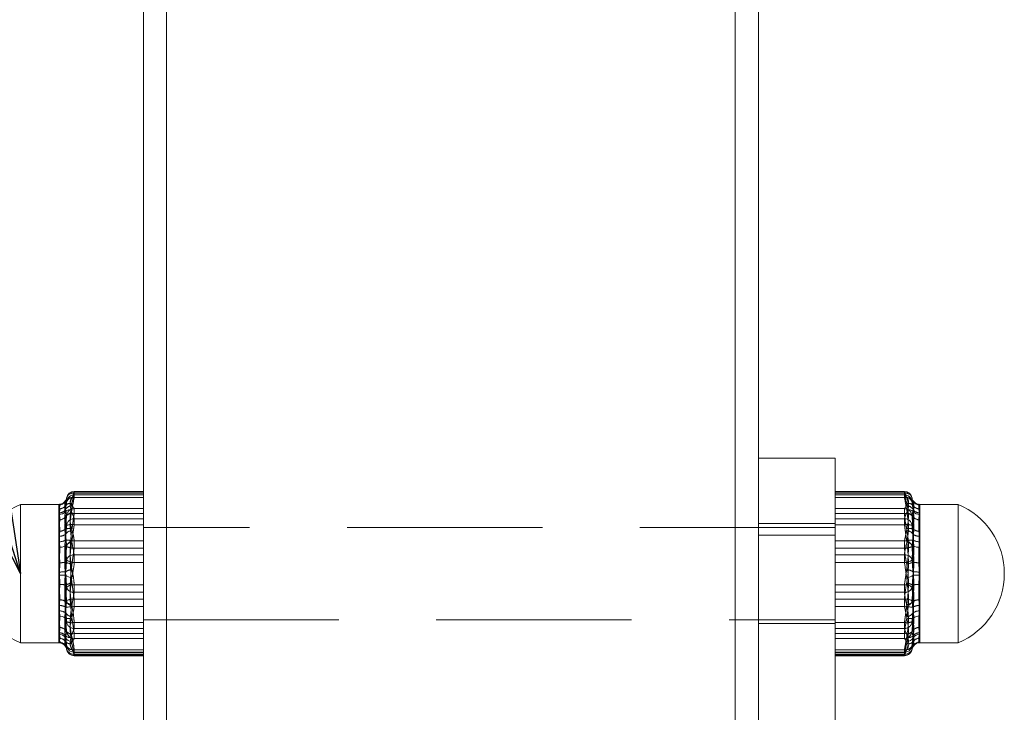
# Paper-space layout 'Arkusz2' of a CAD drawing. Units: millimetres. Extents: x 5 to 292, y 5 to 205.
# Drawn here: x 92 to 99, y 138 to 143 of the extents above; entities that cross this region are included whole.
import ezdxf

# ---------------------------------------------------------------- set-up
doc = ezdxf.new("R2010")
doc.units = ezdxf.units.MM
doc.linetypes.add('HIDDEN', pattern=[1.905, 1.27, -0.635])
doc.dimstyles.new('SLDDIMSTYLE5', dxfattribs={"dimtxt": 3.302, "dimasz": 3.302, "dimexe": 0, "dimexo": 0.0625, "dimgap": 0.8255, "dimtad": 0, "dimtih": 1, "dimtoh": 1, "dimdec": 0, "dimzin": 0, "dimdsep": 46, "dimtxsty": 'Standard', "dimblk1": 'CLOSED', "dimblk2": 'CLOSED', "dimsah": 1, "dimcen": 0.09, "dimadec": 0, "dimazin": 0, "dimtfac": 1, "dimtdec": 0, "dimtofl": 0, "dimtmove": 0, "dimatfit": 3, "dimldrblk": 'CLOSED', "dimfxl": 0, "dimtolj": 1, "dimtzin": 0, "dimarcsym": 0})

# ---------------------------------------------------------------- blocks, each defined once
blk = doc.blocks.new('_CLOSED')
at = {"color": 0, "linetype": 'ByBlock', "lineweight": -2}
for p, q in [((-1, 0.166667), (0, 0)), ((-1, 0.166667), (-1, -0.166667)), ((0, 0), (-1, -0.166667)), ((0, 0), (-1, 0))]:
    blk.add_line(p, q, dxfattribs=at)

psp = doc.layouts.new('Arkusz2')

# ---------------------------------------------------------------- linework, layer by layer
at = {"color": 7, "linetype": 'Continuous', "lineweight": 15}
for p, q in [((93.26929, 191.95997), (93.26929, 82.10997)), ((93.41929, 191.95997), (93.41929, 82.10997)), ((97.11929, 191.95997), (97.11929, 82.10997)), ((97.26929, 191.95997), (97.26929, 82.10997)), ((97.76929, 139.85997), (97.26929, 139.85997)), ((97.76929, 139.85997), (97.76929, 139.35997)), ((92.81887, 139.64441), (92.81887, 139.64115)), ((93.26929, 139.64115), (92.81887, 139.64115)), ((98.21972, 139.64115), (97.76929, 139.64115)), ((98.21972, 139.64115), (98.21972, 139.64441)), ((92.76929, 139.6009), (92.76908, 139.59898)), ((92.77042, 139.5849), (92.76908, 139.57689)), ((92.81887, 139.62253), (92.81887, 139.605)), ((93.26929, 139.605), (92.81887, 139.605)), ((98.21972, 139.605), (97.76929, 139.605)), ((98.21972, 139.605), (98.21972, 139.62253)), ((98.26817, 139.5849), (98.26951, 139.57689)), ((98.2693, 139.6009), (98.26951, 139.59898)), ((92.46929, 139.36386), (92.46929, 139.55997)), ((92.71929, 139.49441), (92.71929, 139.5559)), ((98.31929, 139.55997), (98.31484, 139.56017)), ((98.31929, 139.5559), (98.31929, 139.49441)), ((98.56929, 139.55997), (98.56929, 138.65997)), ((92.46929, 138.65997), (92.46929, 139.36386)), ((97.76929, 139.35997), (97.26929, 139.35997)), ((97.76929, 139.35997), (97.76929, 132.85997)), ((92.71929, 139.09963), (92.71929, 139.28068)), ((98.31929, 139.28068), (98.31929, 139.09963)), ((92.81887, 139.23177), (92.81887, 139.1826)), ((92.81887, 139.23177), (93.26929, 139.23177)), ((93.26929, 139.1826), (92.81887, 139.1826)), ((97.76929, 139.23177), (98.21972, 139.23177)), ((98.21972, 139.1826), (97.76929, 139.1826)), ((98.21972, 139.1826), (98.21972, 139.23177)), ((92.71929, 138.71519), (92.71929, 138.83474)), ((98.31929, 138.83474), (98.31929, 138.71519)), ((92.81887, 138.72004), (93.26929, 138.72004)), ((92.81887, 138.72004), (92.81887, 138.68757)), ((93.26929, 138.68757), (92.81887, 138.68757)), ((97.76929, 138.72004), (98.21972, 138.72004)), ((98.21972, 138.68757), (97.76929, 138.68757)), ((98.21972, 138.68757), (98.21972, 138.72004)), ((92.76908, 138.62095), (92.76929, 138.61904)), ((98.26951, 138.62095), (98.2693, 138.61904)), ((98.31431, 138.65972), (98.31929, 138.65997)), ((92.81887, 138.59824), (93.26929, 138.59824)), ((92.81887, 138.59824), (92.81887, 138.5974)), ((92.81887, 138.58677), (93.26929, 138.58677)), ((92.81887, 138.58677), (92.81887, 138.57552)), ((97.76929, 138.59824), (98.21972, 138.59824)), ((97.76929, 138.58677), (98.21972, 138.58677)), ((98.21972, 138.5974), (98.21972, 138.59824)), ((98.21972, 138.57552), (98.21972, 138.58677))]:
    psp.add_line(p, q, dxfattribs=at)
at = {"color": 7, "linetype": 'HIDDEN', "lineweight": 0}
for p, q in [((93.41929, 191.95997), (93.41929, 29.60997)), ((93.41929, 191.95997), (93.41929, 29.60997)), ((93.41929, 191.95997), (93.41929, 29.60997)), ((97.11929, 191.95997), (97.11929, 29.60997)), ((97.11929, 191.95997), (97.11929, 29.60997)), ((97.11929, 191.95997), (97.11929, 29.60997)), ((92.81887, 139.63317), (92.81887, 139.64441)), ((92.81887, 139.63317), (93.26929, 139.63317)), ((97.76929, 139.63317), (98.21972, 139.63317)), ((98.21972, 139.64441), (98.21972, 139.63317)), ((92.81887, 139.6217), (92.81887, 139.62253)), ((92.81887, 139.6217), (93.26929, 139.6217)), ((97.76929, 139.6217), (98.21972, 139.6217)), ((98.21972, 139.62253), (98.21972, 139.6217)), ((92.72397, 139.56019), (92.71929, 139.55997)), ((92.71929, 139.53009), (92.71929, 139.55996)), ((92.71929, 139.50475), (92.71929, 139.38519)), ((92.81887, 139.4999), (92.81887, 139.53236)), ((93.26929, 139.53236), (92.81887, 139.53236)), ((98.21972, 139.53236), (97.76929, 139.53236)), ((98.21972, 139.53236), (98.21972, 139.4999)), ((98.31929, 139.53009), (98.31929, 139.55996)), ((98.31929, 139.38519), (98.31929, 139.50475)), ((92.71929, 139.31696), (92.71929, 139.45966)), ((92.81887, 139.4999), (93.26929, 139.4999)), ((92.81887, 139.46681), (92.81887, 139.42806)), ((92.81887, 139.46681), (93.26929, 139.46681)), ((97.76929, 139.4999), (98.21972, 139.4999)), ((97.76929, 139.46681), (98.21972, 139.46681)), ((98.21972, 139.42806), (98.21972, 139.46681)), ((98.31929, 139.45966), (98.31929, 139.31696)), ((93.26929, 139.42806), (92.81887, 139.42806)), ((98.21972, 139.42806), (97.76929, 139.42806)), ((92.71929, 139.35251), (92.71929, 139.1804)), ((92.81887, 139.27633), (92.81887, 139.32306)), ((93.26929, 139.32306), (92.81887, 139.32306)), ((97.76929, 139.35997), (97.26929, 139.35997)), ((98.21972, 139.32306), (97.76929, 139.32306)), ((98.21972, 139.32306), (98.21972, 139.27633)), ((98.31929, 139.1804), (98.31929, 139.35251)), ((92.81887, 139.27633), (93.26929, 139.27633)), ((97.76929, 139.27633), (98.21972, 139.27633)), ((92.71929, 139.12031), (92.71929, 138.93926)), ((98.31929, 138.93926), (98.31929, 139.12031)), ((92.71929, 138.86743), (92.71929, 139.03954)), ((92.81887, 138.98817), (92.81887, 139.03733)), ((93.26929, 139.03733), (92.81887, 139.03733)), ((98.21972, 139.03733), (97.76929, 139.03733)), ((98.21972, 139.03733), (98.21972, 138.98817)), ((98.31929, 139.03954), (98.31929, 138.86743)), ((92.81887, 138.98817), (93.26929, 138.98817)), ((92.81887, 138.94361), (93.26929, 138.94361)), ((92.81887, 138.94361), (92.81887, 138.89687)), ((97.76929, 138.98817), (98.21972, 138.98817)), ((97.76929, 138.94361), (98.21972, 138.94361)), ((98.21972, 138.89687), (98.21972, 138.94361)), ((92.71929, 138.90298), (92.71929, 138.76027)), ((93.26929, 138.89687), (92.81887, 138.89687)), ((98.21972, 138.89687), (97.76929, 138.89687)), ((98.31929, 138.76027), (98.31929, 138.90298)), ((92.81887, 138.75313), (92.81887, 138.79188)), ((93.26929, 138.79188), (92.81887, 138.79188)), ((92.81887, 138.75313), (93.26929, 138.75313)), ((98.21972, 138.79188), (97.76929, 138.79188)), ((97.76929, 138.75313), (98.21972, 138.75313)), ((98.21972, 138.79188), (98.21972, 138.75313)), ((92.71929, 138.72553), (92.71929, 138.66403)), ((92.71929, 138.68985), (92.71929, 138.65998)), ((98.31929, 138.66403), (98.31929, 138.72553)), ((98.31929, 138.68985), (98.31929, 138.65998)), ((92.76908, 138.64304), (92.77042, 138.63504)), ((93.26929, 138.61494), (92.81887, 138.61494)), ((92.81887, 138.5974), (92.81887, 138.61494)), ((98.21972, 138.61494), (97.76929, 138.61494)), ((98.21972, 138.61494), (98.21972, 138.5974)), ((98.26951, 138.64304), (98.26817, 138.63504)), ((93.26929, 138.57878), (92.81887, 138.57878)), ((92.81887, 138.57552), (92.81887, 138.57878)), ((98.21972, 138.57878), (97.76929, 138.57878)), ((98.21972, 138.57878), (98.21972, 138.57552))]:
    psp.add_line(p, q, dxfattribs=at)
at = {"color": 7, "linetype": 'HIDDEN', "lineweight": 0, "flags": 128}
for points in [[(98.31209, 139.56002), (98.31296, 139.5599), (98.31929, 139.5595)], [(92.71929, 138.66044), (92.72563, 138.66003), (92.72986, 138.65931)], [(98.31929, 138.66044), (98.31296, 138.66003), (98.31143, 138.65981)]]:
    psp.add_lwpolyline(points, dxfattribs=at)
at = {"color": 7, "linetype": 'HIDDEN', "lineweight": 0}
for centre, radius, start, end in [((92.81289, 139.58852), 0.04505, 82.382356, 166.565446), ((98.22569, 139.58852), 0.04505, 13.434554, 97.617644), ((92.79606, 139.52034), 0.04679, 79.830959, 137.0668), ((92.80246, 139.55505), 0.04745, 87.754744, 133.078865), ((92.81806, 139.57247), 0.04924, 89.065144, 165.374782), ((92.8006, 139.55569), 0.04807, 85.561529, 122.377944), ((98.22053, 139.57247), 0.04924, 14.625218, 90.934856), ((98.23799, 139.55569), 0.04807, 57.622616, 94.438082), ((98.23612, 139.55504), 0.04746, 46.918415, 92.2435), ((98.24253, 139.52033), 0.04679, 42.933401, 100.16899), ((92.71986, 139.58094), 0.05085, 269.366021, 325.588786), ((92.7203, 139.55658), 0.05184, 268.890836, 323.201602), ((92.80643, 139.50048), 0.05117, 92.357037, 150.69042), ((92.80811, 139.45071), 0.05377, 94.034656, 149.426299), ((92.81902, 139.48222), 0.05014, 90.176957, 174.854575), ((92.80645, 139.44617), 0.05515, 76.99449, 132.665022), ((98.21957, 139.48222), 0.05014, 5.145425, 89.823043), ((98.23213, 139.44617), 0.05515, 47.334978, 103.00551), ((98.23216, 139.50047), 0.05117, 29.30981, 87.642956), ((98.23048, 139.45071), 0.05377, 30.573932, 85.965337), ((98.31873, 139.58094), 0.05085, 214.410876, 270.634318), ((98.31829, 139.55658), 0.05184, 216.798066, 271.109495), ((92.72101, 139.51399), 0.05436, 268.186905, 318.631814), ((92.81844, 139.4171), 0.04971, 89.508474, 173.192416), ((98.22015, 139.4171), 0.04971, 6.807584, 90.491526), ((98.31757, 139.51399), 0.05436, 221.36787, 271.813411), ((92.72202, 139.44682), 0.06168, 267.465973, 310.167337), ((92.78426, 139.31627), 0.08638, 76.568061, 105.06249), ((92.81066, 139.32981), 0.06037, 96.026242, 144.021014), ((92.8035, 139.3319), 0.09738, 80.918778, 110.695769), ((98.23509, 139.3319), 0.09738, 69.304231, 99.081222), ((98.25433, 139.31627), 0.08638, 74.93756, 103.431897), ((98.22793, 139.32981), 0.06037, 35.979218, 83.973743), ((98.31657, 139.44682), 0.06168, 229.832384, 272.534307), ((92.72239, 139.41938), 0.06694, 267.347376, 306.075799), ((92.72273, 139.39195), 0.07507, 267.378738, 301.370329), ((92.76581, 139.14771), 0.18018, 77.659408, 91.273783), ((92.81604, 139.2749), 0.04825, 86.648503, 166.752777), ((98.22254, 139.2749), 0.04825, 13.247223, 93.351497), ((98.27277, 139.14771), 0.18018, 88.726185, 102.340576), ((98.3162, 139.41938), 0.06694, 233.923943, 272.652882), ((98.31586, 139.39195), 0.07507, 238.62944, 272.621493), ((92.81271, 139.37802), 0.10188, 244.643495, 273.463417), ((98.22588, 139.37802), 0.10188, 266.536583, 295.356505), ((92.72356, 139.37727), 0.19692, 268.759114, 281.200471), ((92.83759, 139.36958), 0.20037, 247.776714, 260.442729), ((98.201, 139.36959), 0.20037, 279.557295, 292.22313), ((98.31503, 139.37727), 0.19692, 258.799439, 271.240975), ((92.72381, 140.43318), 1.31288, 269.803132, 271.658754), ((92.81969, 139.03217), 0.10589, 98.342111, 123.13196), ((98.2189, 139.03217), 0.10589, 56.868237, 81.657858), ((98.31478, 140.43316), 1.31286, 268.341232, 270.196882), ((92.72357, 138.84284), 0.19675, 78.794043, 91.246372), ((92.83759, 138.85035), 0.20037, 99.557271, 112.223286), ((92.81166, 138.97837), 0.0594, 83.030965, 135.788275), ((92.81431, 139.036), 0.04805, 199.719166, 275.434263), ((98.22693, 138.97837), 0.0594, 44.211725, 96.969035), ((98.22427, 139.036), 0.04805, 264.565737, 340.280834), ((98.201, 138.85035), 0.20037, 67.77687, 80.442705), ((98.31501, 138.84284), 0.19674, 88.753539, 101.206047), ((92.72302, 138.85182), 0.08752, 63.692701, 92.439719), ((92.8122, 138.97412), 0.0668, 221.028252, 263.229235), ((92.81271, 138.84191), 0.10188, 86.536583, 115.356505), ((92.81604, 138.94504), 0.04825, 193.247223, 273.351497), ((98.22588, 138.84191), 0.10188, 64.643495, 93.463417), ((98.22254, 138.94504), 0.04825, 266.648503, 346.752777), ((98.22639, 138.97412), 0.0668, 276.770787, 318.971519), ((98.31557, 138.85182), 0.08752, 87.560081, 116.307498), ((92.72273, 138.82801), 0.07505, 58.624105, 92.626828), ((92.72238, 138.80053), 0.06697, 53.929469, 92.639988), ((92.76581, 139.07222), 0.18018, 268.726217, 282.340592), ((98.27277, 139.07222), 0.18018, 257.659424, 271.273815), ((98.31585, 138.82801), 0.07505, 87.372941, 121.376126), ((98.31621, 138.80053), 0.06697, 87.359754, 126.070789), ((92.81066, 138.89012), 0.06037, 215.978986, 263.973758), ((92.81844, 138.80283), 0.04971, 186.807584, 270.491526), ((92.8035, 138.88804), 0.09738, 249.304231, 279.081222), ((98.22015, 138.80283), 0.04971, 269.508474, 353.192416), ((98.23509, 138.88804), 0.09738, 260.918778, 290.695769), ((98.22793, 138.89012), 0.06037, 276.026257, 324.020782), ((92.72102, 138.70595), 0.05435, 41.363417, 91.817864), ((92.80811, 138.76922), 0.05377, 210.573701, 265.965344), ((98.23048, 138.76922), 0.05377, 274.034663, 329.426068), ((98.31757, 138.70595), 0.05435, 88.18182, 138.636899), ((92.72048, 138.67323), 0.05231, 37.80613, 91.293999), ((92.71985, 138.63899), 0.05086, 34.412292, 90.626579), ((92.79352, 138.74482), 0.05067, 231.257235, 282.311765), ((98.24507, 138.74482), 0.05067, 257.688295, 308.742594), ((98.31811, 138.67323), 0.05231, 88.705673, 142.194199), ((98.31874, 138.63899), 0.05086, 89.373082, 145.588047), ((92.71938, 138.61394), 0.0501, 32.107361, 90.09251), ((92.7193, 138.61043), 0.05001, 31.796376, 66.507378), ((92.79606, 138.6996), 0.04679, 222.9332, 280.169041), ((92.80017, 138.66211), 0.04598, 213.442734, 275.18004), ((92.81066, 138.65855), 0.04437, 200.450653, 280.660482), ((92.81658, 138.62663), 0.0479, 189.121165, 272.730108), ((98.22793, 138.65855), 0.04437, 259.339518, 339.549347), ((98.22201, 138.62663), 0.0479, 267.269892, 350.878835), ((98.24253, 138.6996), 0.04679, 259.83101, 317.066599), ((98.23842, 138.66211), 0.04598, 264.819988, 326.557042), ((98.31921, 138.61394), 0.0501, 89.907145, 147.892984), ((98.31928, 138.61043), 0.05001, 116.778319, 148.203413)]:
    psp.add_arc(centre, radius, start, end, dxfattribs=at)
at = {"color": 7, "linetype": 'Continuous', "lineweight": 15}
for centre, radius, start, end in [((92.81887, 139.59442), 0.05, 90, 172.549207), ((92.81658, 139.59331), 0.0479, 87.269892, 170.878835), ((98.21972, 139.59442), 0.05, 7.450793, 90), ((98.22201, 139.59331), 0.0479, 9.121165, 92.730108), ((92.71938, 139.606), 0.0501, 269.90749, 327.892639), ((92.71929, 139.60997), 0.05, 275.366162, 332.764475), ((92.71933, 139.60949), 0.04998, 306.661624, 328.211106), ((92.79807, 139.56013), 0.04296, 122.703226, 147.587861), ((92.80183, 139.55589), 0.0464, 133.214983, 149.594752), ((92.81066, 139.56138), 0.04438, 79.348515, 159.545552), ((92.81887, 139.57253), 0.05, 90, 165.682494), ((98.21972, 139.57253), 0.05, 14.317506, 90), ((98.22793, 139.56138), 0.04438, 20.454448, 100.651485), ((98.24051, 139.56012), 0.04297, 32.416096, 57.292817), ((98.23668, 139.55582), 0.04651, 30.422596, 46.758542), ((98.31929, 139.60997), 0.05, 207.963923, 245.004051), ((98.31925, 139.60947), 0.04997, 211.781626, 251.168004), ((98.31921, 139.606), 0.0501, 212.107016, 270.092855), ((92.65679, 139.10997), 0.4875, 112.619865, 247.380135), ((92.71928, 139.60964), 0.05014, 270.01934, 286.296996), ((92.72047, 139.54672), 0.05232, 268.710584, 322.189288), ((92.79352, 139.47512), 0.05067, 77.688235, 128.742765), ((98.24507, 139.47512), 0.05067, 51.257406, 102.311705), ((98.31812, 139.54672), 0.05232, 217.810384, 271.289745), ((98.38179, 139.10997), 0.4875, 292.619865, 67.380135), ((92.81219, 139.24583), 0.06678, 96.766707, 138.975806), ((98.2264, 139.24583), 0.06678, 41.024424, 83.233271), ((92.72302, 139.36812), 0.08752, 267.560281, 296.307299), ((98.31557, 139.36812), 0.08752, 243.692502, 272.439919), ((92.81431, 139.18393), 0.04805, 84.565737, 160.280834), ((92.81166, 139.24157), 0.0594, 224.211725, 276.969035), ((98.22427, 139.18393), 0.04805, 19.719166, 95.434263), ((98.22693, 139.24157), 0.0594, 263.030965, 315.788275), ((92.72381, 137.78676), 1.31288, 88.341246, 90.196868), ((92.81969, 139.18776), 0.10589, 236.86804, 261.657889), ((98.2189, 139.18776), 0.10589, 278.342142, 303.131763), ((98.31478, 137.78678), 1.31286, 89.803118, 91.658768), ((92.72202, 138.77312), 0.06168, 49.832663, 92.534027), ((92.78425, 138.90361), 0.08633, 254.932189, 283.445292), ((98.25434, 138.90361), 0.08633, 256.554751, 285.067761), ((98.31657, 138.77312), 0.06168, 87.465693, 130.167616), ((92.80645, 138.77376), 0.05513, 227.330552, 283.016346), ((92.81902, 138.73771), 0.05014, 185.145425, 269.823043), ((98.23214, 138.77376), 0.05513, 256.983654, 312.669448), ((98.21957, 138.73771), 0.05014, 270.176957, 354.854575), ((92.7203, 138.66336), 0.05184, 36.798398, 91.109164), ((92.80643, 138.71946), 0.05117, 209.30958, 267.642963), ((98.23216, 138.71946), 0.05117, 272.357044, 330.69019), ((98.31829, 138.66336), 0.05184, 88.890505, 143.201934), ((92.71929, 138.60997), 0.05, 27.246653, 90), ((92.80175, 138.66399), 0.0463, 210.390173, 227.037605), ((92.81289, 138.63142), 0.04505, 193.434554, 277.617644), ((92.81887, 138.62552), 0.05, 187.450793, 270), ((92.80246, 138.66488), 0.04745, 227.14604, 272.247125), ((92.81887, 138.6474), 0.05, 194.317506, 270), ((92.81806, 138.64747), 0.04924, 194.625218, 270.934856), ((98.21972, 138.6474), 0.05, 270, 345.682494), ((98.22053, 138.64747), 0.04924, 269.065144, 345.374782), ((98.22569, 138.63142), 0.04505, 262.382356, 346.565446), ((98.21972, 138.62552), 0.05, 270, 352.549207), ((98.23612, 138.66491), 0.04747, 267.760919, 312.416423), ((98.23655, 138.66421), 0.04666, 312.605118, 329.551683), ((98.31929, 138.60997), 0.05, 111.699559, 152.041556)]:
    psp.add_arc(centre, radius, start, end, dxfattribs=at)
at = {"color": 7, "linetype": 'HIDDEN', "lineweight": 0}
for points in [[(92.80432, 139.56639), (92.81887, 139.63317)], [(92.76908, 139.59898), (92.76181, 139.5522)], [(98.23427, 139.60361), (98.22734, 139.62149)], [(98.23427, 139.5516), (98.21972, 139.53236)], [(98.26951, 139.48672), (98.27678, 139.52552)], [(92.76908, 139.48672), (92.76181, 139.39968)], [(92.80432, 139.40029), (92.81887, 139.4999)], [(92.76181, 139.32785), (92.76908, 139.42299)], [(92.81887, 139.42806), (92.80432, 139.32373)], [(97.76929, 139.40997), (93.26929, 139.40997)], [(97.76929, 139.43497), (97.26929, 139.43497)], [(98.23427, 139.32373), (98.21972, 139.42806)], [(98.23427, 139.38985), (98.21972, 139.32306)], [(98.26951, 139.42299), (98.27678, 139.32785)], [(98.26951, 139.28595), (98.27678, 139.36528)], [(92.76908, 139.28595), (92.76181, 139.1841)], [(92.80432, 139.172), (92.81887, 139.27633)], [(98.23427, 139.13695), (98.21972, 139.03733)], [(98.26951, 139.01979), (98.27678, 139.12085)], [(92.76908, 138.93398), (92.76181, 139.03583)], [(92.76908, 139.01979), (92.76181, 138.93027)], [(92.80432, 139.04794), (92.81887, 138.94361)], [(92.80432, 138.90779), (92.81887, 138.98817)], [(98.26951, 138.93398), (98.27678, 138.85466)], [(98.23427, 138.83009), (98.21972, 138.89687)], [(98.23427, 138.8962), (98.21972, 138.79188)], [(98.26951, 138.79694), (98.27678, 138.89208)], [(92.76908, 138.79694), (92.76181, 138.74187)], [(93.26929, 138.80997), (97.76929, 138.80997)], [(92.80432, 138.71558), (92.81887, 138.75313)], [(97.26929, 138.78497), (97.76929, 138.78497)], [(98.23427, 138.69531), (98.21972, 138.61494)], [(98.26951, 138.64304), (98.27678, 138.7053)], [(92.71929, 138.66403), (92.72254, 138.6616)], [(92.76181, 138.64056), (92.76084, 138.64304)], [(92.7669, 138.63498), (92.76181, 138.66773)], [(92.76908, 138.64304), (92.76181, 138.64056)], [(92.76181, 138.63678), (92.76376, 138.63289)], [(92.80432, 138.65355), (92.81636, 138.59828)], [(98.23427, 138.61633), (98.21972, 138.57878)], [(98.26742, 138.63688), (98.26645, 138.63005)], [(98.27773, 138.64292), (98.27678, 138.64056)], [(98.31624, 138.66061), (98.31929, 138.66403)]]:
    psp.add_open_spline(points, degree=1, dxfattribs=at)
at = {"color": 7, "linetype": 'Continuous', "lineweight": 15}
for points in [[(92.81887, 139.64115), (92.81301, 139.62134)], [(93.26929, 139.64441), (92.81887, 139.64441)], [(98.21972, 139.64441), (97.76929, 139.64441)], [(98.22734, 139.62149), (98.21972, 139.64115)], [(92.77013, 139.58962), (92.75962, 139.5782)], [(92.76085, 139.5747), (92.76181, 139.58316)], [(92.76181, 139.57937), (92.76094, 139.57716)], [(92.76181, 139.51464), (92.76908, 139.57689)], [(92.81887, 139.605), (92.80432, 139.52462)], [(93.26929, 139.62253), (92.81887, 139.62253)], [(98.21972, 139.62253), (97.76929, 139.62253)], [(98.23427, 139.52462), (98.21972, 139.605)], [(98.27849, 139.57779), (98.2685, 139.58967)], [(98.26951, 139.59898), (98.27017, 139.59754)], [(98.26951, 139.57689), (98.27678, 139.51464)], [(98.27522, 139.58656), (98.27678, 139.58316)], [(98.27678, 139.58316), (98.27721, 139.57932)], [(98.27765, 139.5772), (98.27678, 139.57937)], [(92.72254, 139.55997), (92.46929, 139.55997)], [(92.71929, 139.5559), (92.72254, 139.55833)], [(98.56929, 139.55997), (98.31624, 139.55997)], [(98.31624, 139.55933), (98.31929, 139.5559)], [(92.80432, 139.31215), (92.81887, 139.23177)], [(92.76908, 139.20015), (92.76181, 139.28966)], [(92.7684, 139.18804), (92.76908, 139.20015)], [(98.23427, 139.08299), (98.21972, 139.1826)], [(98.26951, 139.20015), (98.27678, 139.09909)], [(92.76908, 138.73322), (92.76181, 138.82025)], [(92.80432, 138.81965), (92.81887, 138.72004)], [(98.26951, 138.73322), (98.27678, 138.69441)], [(98.23427, 138.66833), (98.21972, 138.68757)], [(92.46929, 138.65997), (92.72254, 138.65997)], [(92.76054, 138.64277), (92.77057, 138.63048)], [(92.76908, 138.62095), (92.7669, 138.63498)], [(92.80432, 138.61747), (92.81887, 138.59824)], [(98.27109, 138.63342), (98.26951, 138.62095)], [(98.26951, 138.62095), (98.27522, 138.63338)], [(98.31624, 138.65997), (98.56929, 138.65997)], [(92.81636, 138.59828), (92.81887, 138.58677)], [(92.81887, 138.5974), (93.26929, 138.5974)], [(92.81887, 138.57552), (93.26929, 138.57552)], [(97.76929, 138.5974), (98.21972, 138.5974)], [(97.76929, 138.57552), (98.21972, 138.57552)], [(98.21972, 138.58677), (98.22154, 138.59769)]]:
    psp.add_open_spline(points, degree=1, dxfattribs=at)
at = {"color": 7, "linetype": 'HIDDEN', "lineweight": 0}
for points, knots in [([(98.21972, 139.63317), (98.22138, 139.62092), (98.22442, 139.5985), (98.23119, 139.57641), (98.23427, 139.56639)], [0, 0, 0, 0, 0.5463809, 1, 1, 1, 1]), ([(92.76181, 139.47807), (92.76071, 139.49403), (92.75853, 139.52553), (92.75837, 139.55728), (92.76014, 139.56974), (92.76085, 139.5747)], [0, 0, 0, 0, 0.3817537, 0.7534887, 1, 1, 1, 1]), ([(92.76094, 139.57716), (92.7602, 139.57597), (92.7584, 139.57309), (92.75851, 139.55632), (92.7607, 139.53583), (92.76181, 139.52552)], [0, 0, 0, 0, 0.2599245, 0.6276064, 1, 1, 1, 1]), ([(92.77117, 139.58306), (92.77149, 139.58558), (92.77256, 139.59404), (92.7737, 139.59408), (92.77451, 139.59411)], [0, 0, 0, 0, 0.298646, 1, 1, 1, 1]), ([(92.80432, 139.60361), (92.80039, 139.59443), (92.78632, 139.56154), (92.79678, 139.52831), (92.80432, 139.50436)], [0, 0, 0, 0, 0.2790873, 1, 1, 1, 1]), ([(92.80432, 139.5516), (92.80039, 139.55631), (92.78632, 139.57316), (92.79678, 139.59019), (92.80432, 139.60246)], [0, 0, 0, 0, 0.2790774, 1, 1, 1, 1]), ([(92.80432, 139.38985), (92.80039, 139.40617), (92.78632, 139.46467), (92.79678, 139.52378), (92.80432, 139.56639)], [0, 0, 0, 0, 0.2790895, 1, 1, 1, 1]), ([(92.80432, 139.60246), (92.80739, 139.60535), (92.81417, 139.61171), (92.8172, 139.61817), (92.81887, 139.6217)], [0, 0, 0, 0, 0.4535969, 1, 1, 1, 1]), ([(92.81301, 139.62134), (92.81293, 139.62108), (92.81119, 139.6151), (92.80768, 139.60922), (92.80432, 139.60361)], [0, 0, 0, 0, 0.0445447, 1, 1, 1, 1]), ([(98.21972, 139.6217), (98.22138, 139.61817), (98.22442, 139.61171), (98.23119, 139.60535), (98.23427, 139.60246)], [0, 0, 0, 0, 0.546403, 1, 1, 1, 1]), ([(98.23427, 139.50436), (98.23819, 139.51353), (98.25227, 139.54642), (98.24181, 139.57965), (98.23427, 139.60361)], [0, 0, 0, 0, 0.2790873, 1, 1, 1, 1]), ([(98.23427, 139.60246), (98.23819, 139.59776), (98.25227, 139.5809), (98.24181, 139.56388), (98.23427, 139.5516)], [0, 0, 0, 0, 0.2790983, 1, 1, 1, 1]), ([(98.23427, 139.56639), (98.23819, 139.55006), (98.25227, 139.49156), (98.24181, 139.43245), (98.23427, 139.38985)], [0, 0, 0, 0, 0.2790896, 1, 1, 1, 1]), ([(98.26404, 139.59421), (98.26403, 139.59421), (98.26392, 139.59427), (98.26721, 139.59295), (98.26753, 139.58443), (98.2676, 139.58255)], [0, 0, 0, 0, 0.0783305, 0.7969908, 1, 1, 1, 1]), ([(98.27678, 139.5522), (98.27525, 139.5599), (98.27197, 139.57641), (98.27036, 139.59112), (98.26951, 139.59898)], [0, 0, 0, 0, 0.4657533, 1, 1, 1, 1]), ([(98.27721, 139.57932), (98.27814, 139.57287), (98.28014, 139.55901), (98.2801, 139.52521), (98.27789, 139.49385), (98.27678, 139.47807)], [0, 0, 0, 0, 0.3014752, 0.6485115, 1, 1, 1, 1]), ([(98.27678, 139.52552), (98.27788, 139.53596), (98.28006, 139.55656), (98.28021, 139.57321), (98.2784, 139.57604), (98.27765, 139.5772)], [0, 0, 0, 0, 0.3773604, 0.7448079, 1, 1, 1, 1]), ([(92.72254, 139.55833), (92.72301, 139.55878), (92.72601, 139.56165), (92.72415, 139.54373), (92.72055, 139.51484), (92.71929, 139.50475)], [0, 0, 0, 0, 0.1082558, 0.688321, 1, 1, 1, 1]), ([(92.71929, 139.45966), (92.72111, 139.47618), (92.72571, 139.51807), (92.72426, 139.55107), (92.72058, 139.55732), (92.71929, 139.5595)], [0, 0, 0, 0, 0.2974612, 0.7544522, 1, 1, 1, 1]), ([(92.71929, 139.53009), (92.72111, 139.51846), (92.72571, 139.48897), (92.72426, 139.42597), (92.72058, 139.37154), (92.71929, 139.35251)], [0, 0, 0, 0, 0.2974641, 0.754451, 1, 1, 1, 1]), ([(92.76181, 139.5522), (92.76069, 139.53475), (92.7585, 139.50029), (92.75848, 139.43736), (92.76069, 139.38941), (92.76181, 139.36528)], [0, 0, 0, 0, 0.33784143, 0.66681419, 1, 1, 1, 1]), ([(92.76181, 139.52552), (92.76334, 139.51997), (92.76662, 139.50805), (92.76822, 139.49415), (92.76908, 139.48672)], [0, 0, 0, 0, 0.4657683, 1, 1, 1, 1]), ([(92.81887, 139.53236), (92.8172, 139.53589), (92.81417, 139.54235), (92.80739, 139.54871), (92.80432, 139.5516)], [0, 0, 0, 0, 0.5463735, 1, 1, 1, 1]), ([(92.80432, 139.50436), (92.80739, 139.49872), (92.81417, 139.4863), (92.8172, 139.4737), (92.81887, 139.46681)], [0, 0, 0, 0, 0.4535923, 1, 1, 1, 1]), ([(98.21972, 139.46681), (98.22138, 139.4737), (98.22442, 139.4863), (98.23119, 139.49872), (98.23427, 139.50436)], [0, 0, 0, 0, 0.5464076, 1, 1, 1, 1]), ([(98.27678, 139.36528), (98.27789, 139.38973), (98.28009, 139.438), (98.28011, 139.50081), (98.27789, 139.535), (98.27678, 139.5522)], [0, 0, 0, 0, 0.3378403, 0.6668066, 1, 1, 1, 1]), ([(98.31929, 139.50475), (98.31751, 139.51673), (98.31297, 139.54711), (98.31368, 139.56245), (98.31608, 139.55953), (98.31624, 139.55933)], [0, 0, 0, 0, 0.3775898, 0.9576683, 1, 1, 1, 1]), ([(98.31929, 139.5595), (98.31748, 139.5566), (98.31288, 139.54923), (98.31433, 139.51293), (98.31801, 139.47346), (98.31929, 139.45966)], [0, 0, 0, 0, 0.2974664, 0.7544535, 1, 1, 1, 1]), ([(98.31929, 139.35251), (98.31748, 139.37543), (98.31288, 139.43354), (98.31433, 139.49381), (98.31801, 139.5207), (98.31929, 139.53009)], [0, 0, 0, 0, 0.2974616, 0.7544508, 1, 1, 1, 1]), ([(92.76908, 139.42299), (92.76822, 139.43328), (92.76662, 139.45253), (92.76334, 139.46995), (92.76181, 139.47807)], [0, 0, 0, 0, 0.5342299, 1, 1, 1, 1]), ([(98.21972, 139.4999), (98.22138, 139.48163), (98.22442, 139.44818), (98.23119, 139.41523), (98.23427, 139.40029)], [0, 0, 0, 0, 0.5463959, 1, 1, 1, 1]), ([(98.27678, 139.39968), (98.27525, 139.41343), (98.27197, 139.44294), (98.27036, 139.47148), (98.26951, 139.48672)], [0, 0, 0, 0, 0.4657712, 1, 1, 1, 1]), ([(98.27678, 139.47807), (98.27525, 139.46995), (98.27197, 139.45253), (98.27036, 139.43328), (98.26951, 139.42299)], [0, 0, 0, 0, 0.4657702, 1, 1, 1, 1]), ([(92.71929, 139.38519), (92.72111, 139.36186), (92.72571, 139.30269), (92.72426, 139.21017), (92.72058, 139.14358), (92.71929, 139.12031)], [0, 0, 0, 0, 0.2974599, 0.7544579, 1, 1, 1, 1]), ([(92.76181, 139.39968), (92.76069, 139.36993), (92.7585, 139.3112), (92.75848, 139.2174), (92.76069, 139.15317), (92.76181, 139.12085)], [0, 0, 0, 0, 0.3378444, 0.6668111, 1, 1, 1, 1]), ([(92.80432, 139.13695), (92.80039, 139.1613), (92.78632, 139.24856), (92.79678, 139.33673), (92.80432, 139.40029)], [0, 0, 0, 0, 0.2790871, 1, 1, 1, 1]), ([(92.81887, 139.32306), (92.8172, 139.33532), (92.81417, 139.35774), (92.80739, 139.37983), (92.80432, 139.38985)], [0, 0, 0, 0, 0.5463985, 1, 1, 1, 1]), ([(98.23427, 139.40029), (98.23819, 139.37593), (98.25227, 139.28866), (98.24181, 139.2005), (98.23427, 139.13695)], [0, 0, 0, 0, 0.2790901, 1, 1, 1, 1]), ([(98.27678, 139.12085), (98.27789, 139.15362), (98.28009, 139.2183), (98.28011, 139.31205), (98.27789, 139.37035), (98.27678, 139.39968)], [0, 0, 0, 0, 0.33784423, 0.66681169, 1, 1, 1, 1]), ([(98.31929, 139.12031), (98.31748, 139.1485), (98.31288, 139.22001), (98.31433, 139.31136), (98.31801, 139.36607), (98.31929, 139.38519)], [0, 0, 0, 0, 0.2974618, 0.7544517, 1, 1, 1, 1]), ([(92.71929, 139.03954), (92.72111, 139.06768), (92.72571, 139.13906), (92.72426, 139.23507), (92.72058, 139.29575), (92.71929, 139.31696)], [0, 0, 0, 0, 0.2974673, 0.7544487, 1, 1, 1, 1]), ([(92.76181, 139.03583), (92.76069, 139.06929), (92.7585, 139.13533), (92.75848, 139.23354), (92.76069, 139.29628), (92.76181, 139.32785)], [0, 0, 0, 0, 0.3378414, 0.6668072, 1, 1, 1, 1]), ([(92.76181, 139.36528), (92.76334, 139.3533), (92.76662, 139.32758), (92.76822, 139.30045), (92.76908, 139.28595)], [0, 0, 0, 0, 0.4657684, 1, 1, 1, 1]), ([(92.80432, 139.32373), (92.80039, 139.29823), (92.78632, 139.20683), (92.79678, 139.1145), (92.80432, 139.04794)], [0, 0, 0, 0, 0.2790959, 1, 1, 1, 1]), ([(98.23427, 139.04794), (98.23819, 139.07344), (98.25227, 139.16484), (98.24181, 139.25717), (98.23427, 139.32373)], [0, 0, 0, 0, 0.279096, 1, 1, 1, 1]), ([(98.27678, 139.32785), (98.27789, 139.29583), (98.28009, 139.23264), (98.28011, 139.13441), (98.27789, 139.06883), (98.27678, 139.03583)], [0, 0, 0, 0, 0.3378407, 0.6668089, 1, 1, 1, 1]), ([(98.31929, 139.31696), (98.31748, 139.29114), (98.31288, 139.22565), (98.31433, 139.12909), (98.31801, 139.06273), (98.31929, 139.03954)], [0, 0, 0, 0, 0.2974621, 0.7544518, 1, 1, 1, 1]), ([(98.21972, 139.27633), (98.22138, 139.25719), (98.22442, 139.22216), (98.23119, 139.18765), (98.23427, 139.172)], [0, 0, 0, 0, 0.5464107, 1, 1, 1, 1]), ([(98.27678, 139.1841), (98.27525, 139.19991), (98.27197, 139.23385), (98.27036, 139.26781), (98.26951, 139.28595)], [0, 0, 0, 0, 0.4657758, 1, 1, 1, 1]), ([(92.76181, 139.1841), (92.76069, 139.15064), (92.7585, 139.0846), (92.75848, 138.9864), (92.76069, 138.92366), (92.76181, 138.89208)], [0, 0, 0, 0, 0.33784144, 0.66680934, 1, 1, 1, 1]), ([(98.27678, 138.89208), (98.27789, 138.9241), (98.28009, 138.9873), (98.28011, 139.08553), (98.27789, 139.1511), (98.27678, 139.1841)], [0, 0, 0, 0, 0.3378413, 0.6668183, 1, 1, 1, 1]), ([(92.71929, 139.1804), (92.72111, 139.15225), (92.72571, 139.08087), (92.72426, 138.98487), (92.72058, 138.92419), (92.71929, 138.90298)], [0, 0, 0, 0, 0.29746794, 0.7544522, 1, 1, 1, 1]), ([(92.76181, 139.12085), (92.76334, 139.10526), (92.76662, 139.07177), (92.76822, 139.03789), (92.76908, 139.01979)], [0, 0, 0, 0, 0.4657668, 1, 1, 1, 1]), ([(92.80432, 138.8962), (92.80039, 138.92171), (92.78632, 139.0131), (92.79678, 139.10544), (92.80432, 139.172)], [0, 0, 0, 0, 0.2790959, 1, 1, 1, 1]), ([(92.81887, 139.03733), (92.8172, 139.05561), (92.81417, 139.08905), (92.80739, 139.122), (92.80432, 139.13695)], [0, 0, 0, 0, 0.5464144, 1, 1, 1, 1]), ([(98.23427, 139.172), (98.23819, 139.14649), (98.25227, 139.0551), (98.24181, 138.96277), (98.23427, 138.8962)], [0, 0, 0, 0, 0.2790976, 1, 1, 1, 1]), ([(98.31929, 138.90298), (98.31748, 138.9288), (98.31288, 138.99428), (98.31433, 139.09085), (98.31801, 139.1572), (98.31929, 139.1804)], [0, 0, 0, 0, 0.2974621, 0.7544518, 1, 1, 1, 1]), ([(98.21972, 138.94361), (98.22138, 138.96275), (98.22442, 138.99778), (98.23119, 139.03228), (98.23427, 139.04794)], [0, 0, 0, 0, 0.5464107, 1, 1, 1, 1]), ([(98.27678, 139.03583), (98.27525, 139.02003), (98.27197, 138.98609), (98.27036, 138.95212), (98.26951, 138.93398)], [0, 0, 0, 0, 0.4657762, 1, 1, 1, 1]), ([(98.27678, 138.93027), (98.27525, 138.94391), (98.27197, 138.97317), (98.27036, 139.00356), (98.26951, 139.01979)], [0, 0, 0, 0, 0.4657646, 1, 1, 1, 1]), ([(92.71929, 138.93926), (92.72111, 138.91374), (92.72571, 138.84903), (92.72426, 138.776), (92.72058, 138.7386), (92.71929, 138.72553)], [0, 0, 0, 0, 0.2974682, 0.7544591, 1, 1, 1, 1]), ([(92.76181, 138.93027), (92.76069, 138.90212), (92.7585, 138.84655), (92.75848, 138.77093), (92.76069, 138.72727), (92.76181, 138.7053)], [0, 0, 0, 0, 0.33783874, 0.66680152, 1, 1, 1, 1]), ([(92.76181, 138.85466), (92.76334, 138.86664), (92.76662, 138.89235), (92.76822, 138.91949), (92.76908, 138.93398)], [0, 0, 0, 0, 0.4657767, 1, 1, 1, 1]), ([(98.21972, 138.98817), (98.22138, 138.97342), (98.22442, 138.94644), (98.23119, 138.91985), (98.23427, 138.90779)], [0, 0, 0, 0, 0.5463765, 1, 1, 1, 1]), ([(98.27678, 138.7053), (98.27789, 138.72759), (98.28009, 138.77158), (98.28011, 138.8473), (98.27789, 138.9025), (98.27678, 138.93027)], [0, 0, 0, 0, 0.3378496, 0.6668171, 1, 1, 1, 1]), ([(98.31929, 138.72553), (98.31748, 138.74159), (98.31288, 138.78232), (98.31433, 138.85764), (98.31801, 138.91812), (98.31929, 138.93926)], [0, 0, 0, 0, 0.2974679, 0.7544548, 1, 1, 1, 1]), ([(92.71929, 138.68985), (92.72111, 138.70147), (92.72571, 138.73097), (92.72426, 138.79396), (92.72058, 138.8484), (92.71929, 138.86743)], [0, 0, 0, 0, 0.2974654, 0.7544538, 1, 1, 1, 1]), ([(92.76181, 138.89208), (92.76334, 138.87716), (92.76662, 138.84512), (92.76822, 138.81372), (92.76908, 138.79694)], [0, 0, 0, 0, 0.4657684, 1, 1, 1, 1]), ([(92.80432, 138.69531), (92.80039, 138.71496), (92.78632, 138.78537), (92.79678, 138.85651), (92.80432, 138.90779)], [0, 0, 0, 0, 0.2790896, 1, 1, 1, 1]), ([(92.81887, 138.89687), (92.8172, 138.88462), (92.81417, 138.8622), (92.80739, 138.84011), (92.80432, 138.83009)], [0, 0, 0, 0, 0.5463694, 1, 1, 1, 1]), ([(92.81887, 138.79188), (92.8172, 138.81102), (92.81417, 138.84604), (92.80739, 138.88055), (92.80432, 138.8962)], [0, 0, 0, 0, 0.5464108, 1, 1, 1, 1]), ([(98.23427, 138.90779), (98.23819, 138.88814), (98.25227, 138.81773), (98.24181, 138.74659), (98.23427, 138.69531)], [0, 0, 0, 0, 0.27908963, 1, 1, 1, 1]), ([(98.31929, 138.86743), (98.31748, 138.84451), (98.31288, 138.78639), (98.31433, 138.72613), (98.31801, 138.69924), (98.31929, 138.68985)], [0, 0, 0, 0, 0.29746623, 0.75445825, 1, 1, 1, 1]), ([(92.76181, 138.66773), (92.76069, 138.68519), (92.7585, 138.71965), (92.75848, 138.78258), (92.76069, 138.83053), (92.76181, 138.85466)], [0, 0, 0, 0, 0.3378335, 0.6668067, 1, 1, 1, 1]), ([(92.80432, 138.83009), (92.80039, 138.81376), (92.78632, 138.75526), (92.79678, 138.69616), (92.80432, 138.65355)], [0, 0, 0, 0, 0.2790895, 1, 1, 1, 1]), ([(98.23427, 138.65355), (98.23819, 138.66988), (98.25227, 138.72838), (98.24181, 138.78748), (98.23427, 138.83009)], [0, 0, 0, 0, 0.2790896, 1, 1, 1, 1]), ([(98.27678, 138.74187), (98.27525, 138.74998), (98.27197, 138.7674), (98.27036, 138.78666), (98.26951, 138.79694)], [0, 0, 0, 0, 0.46575701, 1, 1, 1, 1]), ([(98.27678, 138.85466), (98.27789, 138.8302), (98.28009, 138.78193), (98.28011, 138.71912), (98.27789, 138.68494), (98.27678, 138.66773)], [0, 0, 0, 0, 0.3378478, 0.6668146, 1, 1, 1, 1]), ([(92.71929, 138.76027), (92.72111, 138.74376), (92.72571, 138.70187), (92.72426, 138.66887), (92.72058, 138.66262), (92.71929, 138.66044)], [0, 0, 0, 0, 0.2974702, 0.754452, 1, 1, 1, 1]), ([(92.76181, 138.74187), (92.76069, 138.72587), (92.7585, 138.69428), (92.75848, 138.65901), (92.76069, 138.64422), (92.76181, 138.63678)], [0, 0, 0, 0, 0.3378481, 0.6668117, 1, 1, 1, 1]), ([(98.21972, 138.75313), (98.22138, 138.74624), (98.22442, 138.73363), (98.23119, 138.72121), (98.23427, 138.71558)], [0, 0, 0, 0, 0.5463936, 1, 1, 1, 1]), ([(98.27678, 138.63678), (98.27789, 138.64434), (98.28009, 138.65927), (98.28011, 138.69468), (98.27789, 138.72607), (98.27678, 138.74187)], [0, 0, 0, 0, 0.3378436, 0.6668116, 1, 1, 1, 1]), ([(98.31929, 138.66044), (98.31748, 138.66334), (98.31288, 138.6707), (98.31433, 138.707), (98.31801, 138.74648), (98.31929, 138.76027)], [0, 0, 0, 0, 0.2974566, 0.7544444, 1, 1, 1, 1]), ([(92.76181, 138.7053), (92.76334, 138.69525), (92.76662, 138.67369), (92.76822, 138.65371), (92.76908, 138.64304)], [0, 0, 0, 0, 0.4657636, 1, 1, 1, 1]), ([(92.80432, 138.61633), (92.80039, 138.62551), (92.78632, 138.6584), (92.79678, 138.69162), (92.80432, 138.71558)], [0, 0, 0, 0, 0.2790901, 1, 1, 1, 1]), ([(92.81887, 138.61494), (92.8172, 138.62968), (92.81417, 138.65667), (92.80739, 138.68325), (92.80432, 138.69531)], [0, 0, 0, 0, 0.5463716, 1, 1, 1, 1]), ([(98.23427, 138.71558), (98.23819, 138.7064), (98.25227, 138.67351), (98.24181, 138.64028), (98.23427, 138.61633)], [0, 0, 0, 0, 0.27909012, 1, 1, 1, 1]), ([(92.81887, 138.57878), (92.8172, 138.58567), (92.81417, 138.59828), (92.80739, 138.61069), (92.80432, 138.61633)], [0, 0, 0, 0, 0.5463819, 1, 1, 1, 1]), ([(98.22154, 138.59769), (98.22275, 138.60629), (98.22538, 138.62505), (98.23114, 138.64353), (98.23427, 138.65355)], [0, 0, 0, 0, 0.4581665, 1, 1, 1, 1]), ([(98.26866, 138.63165), (98.26887, 138.63193), (98.27129, 138.63513), (98.27247, 138.63892), (98.27354, 138.64239)], [0, 0, 0, 0, 0.0867431, 1, 1, 1, 1]), ([(98.27678, 138.64056), (98.27525, 138.64045), (98.27197, 138.6402), (98.27036, 138.64205), (98.26951, 138.64304)], [0, 0, 0, 0, 0.4658023, 1, 1, 1, 1]), ([(98.27678, 138.66773), (98.2752, 138.65999), (98.27276, 138.64796), (98.27152, 138.63724), (98.27109, 138.63342)], [0, 0, 0, 0, 0.6436366, 1, 1, 1, 1])]:
    psp.add_open_spline(points, degree=3, knots=knots, dxfattribs=at)
at = {"color": 7, "linetype": 'Continuous', "lineweight": 15}
for points, knots in [([(92.75875, 139.57864), (92.75773, 139.57688), (92.75349, 139.56965), (92.73968, 139.56146), (92.72738, 139.56104), (92.72222, 139.56086)], [0, 0, 0, 0, 0.1570062, 0.6465272, 1, 1, 1, 1]), ([(92.76181, 139.58316), (92.76334, 139.5861), (92.76662, 139.59243), (92.76822, 139.5967), (92.76908, 139.59898)], [0, 0, 0, 0, 0.4657806, 1, 1, 1, 1]), ([(92.76908, 139.57689), (92.76822, 139.57788), (92.76662, 139.57974), (92.76334, 139.57949), (92.76181, 139.57937)], [0, 0, 0, 0, 0.5342289, 1, 1, 1, 1]), ([(98.27678, 139.57937), (98.27525, 139.57949), (98.27197, 139.57974), (98.27036, 139.57788), (98.26951, 139.57689)], [0, 0, 0, 0, 0.4657712, 1, 1, 1, 1]), ([(98.31611, 139.5608), (98.31462, 139.56055), (98.30615, 139.55912), (98.29122, 139.56556), (98.28285, 139.57448), (98.27893, 139.57866)], [0, 0, 0, 0, 0.1017317, 0.5790424, 1, 1, 1, 1]), ([(92.76181, 139.28966), (92.76069, 139.31782), (92.7585, 139.37339), (92.75848, 139.449), (92.76069, 139.49267), (92.76181, 139.51464)], [0, 0, 0, 0, 0.3378511, 0.666815, 1, 1, 1, 1]), ([(92.80432, 139.52462), (92.80039, 139.50497), (92.78632, 139.43456), (92.79678, 139.36343), (92.80432, 139.31215)], [0, 0, 0, 0, 0.2790896, 1, 1, 1, 1]), ([(98.23427, 139.31215), (98.23819, 139.3318), (98.25227, 139.40221), (98.24181, 139.47334), (98.23427, 139.52462)], [0, 0, 0, 0, 0.27908963, 1, 1, 1, 1]), ([(98.27678, 139.51464), (98.27789, 139.49235), (98.28009, 139.44835), (98.28011, 139.37264), (98.27789, 139.31744), (98.27678, 139.28966)], [0, 0, 0, 0, 0.3378353, 0.66680848, 1, 1, 1, 1]), ([(92.71929, 139.28068), (92.72111, 139.30619), (92.72571, 139.3709), (92.72426, 139.44394), (92.72058, 139.48134), (92.71929, 139.49441)], [0, 0, 0, 0, 0.2974673, 0.754443, 1, 1, 1, 1]), ([(98.31929, 139.49441), (98.31748, 139.47835), (98.31288, 139.43762), (98.31433, 139.36229), (98.31801, 139.30181), (98.31929, 139.28068)], [0, 0, 0, 0, 0.2974679, 0.7544548, 1, 1, 1, 1]), ([(98.21972, 139.23177), (98.22138, 139.24651), (98.22442, 139.2735), (98.23119, 139.30008), (98.23427, 139.31215)], [0, 0, 0, 0, 0.546396, 1, 1, 1, 1]), ([(98.27678, 139.28966), (98.27525, 139.27603), (98.27197, 139.24676), (98.27036, 139.21638), (98.26951, 139.20015)], [0, 0, 0, 0, 0.4657366, 1, 1, 1, 1]), ([(92.76181, 139.09909), (92.76335, 139.11468), (92.76628, 139.14415), (92.76772, 139.17399), (92.7684, 139.18804)], [0, 0, 0, 0, 0.5288674, 1, 1, 1, 1]), ([(92.81887, 139.1826), (92.8172, 139.16433), (92.81417, 139.13088), (92.80739, 139.09794), (92.80432, 139.08299)], [0, 0, 0, 0, 0.5463699, 1, 1, 1, 1]), ([(92.71929, 138.83474), (92.72111, 138.85807), (92.72571, 138.91725), (92.72426, 139.00977), (92.72058, 139.07636), (92.71929, 139.09963)], [0, 0, 0, 0, 0.2974613, 0.7544547, 1, 1, 1, 1]), ([(92.76181, 138.82025), (92.76069, 138.85001), (92.7585, 138.90873), (92.75848, 139.00254), (92.76069, 139.06677), (92.76181, 139.09909)], [0, 0, 0, 0, 0.3378444, 0.6668111, 1, 1, 1, 1]), ([(92.80432, 139.08299), (92.80039, 139.05864), (92.78632, 138.97137), (92.79678, 138.88321), (92.80432, 138.81965)], [0, 0, 0, 0, 0.2790829, 1, 1, 1, 1]), ([(98.23427, 138.81965), (98.23819, 138.84401), (98.25227, 138.93127), (98.24181, 139.01943), (98.23427, 139.08299)], [0, 0, 0, 0, 0.27909, 1, 1, 1, 1]), ([(98.27678, 139.09909), (98.27789, 139.06632), (98.28009, 139.00164), (98.28011, 138.90789), (98.27789, 138.84959), (98.27678, 138.82025)], [0, 0, 0, 0, 0.33784353, 0.66680359, 1, 1, 1, 1]), ([(98.31929, 139.09963), (98.31748, 139.07143), (98.31288, 138.99992), (98.31433, 138.90858), (98.31801, 138.85387), (98.31929, 138.83474)], [0, 0, 0, 0, 0.297463, 0.7544621, 1, 1, 1, 1]), ([(98.21972, 138.72004), (98.22138, 138.73831), (98.22442, 138.77176), (98.23119, 138.80471), (98.23427, 138.81965)], [0, 0, 0, 0, 0.5463883, 1, 1, 1, 1]), ([(98.27678, 138.82025), (98.27525, 138.80651), (98.27197, 138.77699), (98.27036, 138.74846), (98.26951, 138.73322)], [0, 0, 0, 0, 0.4657411, 1, 1, 1, 1]), ([(92.76181, 138.69441), (92.76334, 138.69996), (92.76662, 138.71188), (92.76822, 138.72579), (92.76908, 138.73322)], [0, 0, 0, 0, 0.4657683, 1, 1, 1, 1]), ([(92.72254, 138.6616), (92.72301, 138.66115), (92.72601, 138.65829), (92.72415, 138.6762), (92.72055, 138.70509), (92.71929, 138.71519)], [0, 0, 0, 0, 0.1082794, 0.6883292, 1, 1, 1, 1]), ([(92.76084, 138.64304), (92.76014, 138.64418), (92.75839, 138.64703), (92.75851, 138.66363), (92.7607, 138.68411), (92.76181, 138.69441)], [0, 0, 0, 0, 0.2491767, 0.622187, 1, 1, 1, 1]), ([(92.81887, 138.68757), (92.8172, 138.68404), (92.81417, 138.67758), (92.80739, 138.67122), (92.80432, 138.66833)], [0, 0, 0, 0, 0.5464031, 1, 1, 1, 1]), ([(98.27678, 138.69441), (98.27788, 138.68398), (98.28006, 138.66339), (98.28021, 138.64685), (98.27844, 138.64405), (98.27773, 138.64292)], [0, 0, 0, 0, 0.3811799, 0.7523466, 1, 1, 1, 1]), ([(98.31929, 138.71519), (98.31751, 138.70321), (98.31297, 138.67282), (98.31368, 138.65748), (98.31608, 138.66041), (98.31624, 138.66061)], [0, 0, 0, 0, 0.37758, 0.9576694, 1, 1, 1, 1]), ([(92.72226, 138.65897), (92.72707, 138.65891), (92.73896, 138.65875), (92.75272, 138.65073), (92.75754, 138.64331), (92.75889, 138.64123)], [0, 0, 0, 0, 0.3280834, 0.8117693, 1, 1, 1, 1]), ([(92.76376, 138.63289), (92.76456, 138.63133), (92.76708, 138.62645), (92.76827, 138.62318), (92.76908, 138.62095)], [0, 0, 0, 0, 0.3188409, 1, 1, 1, 1]), ([(92.80432, 138.66833), (92.80039, 138.66363), (92.78632, 138.64677), (92.79678, 138.62975), (92.80432, 138.61747)], [0, 0, 0, 0, 0.2790982, 1, 1, 1, 1]), ([(98.21972, 138.59824), (98.22138, 138.60177), (98.22442, 138.60823), (98.23119, 138.61459), (98.23427, 138.61747)], [0, 0, 0, 0, 0.5463734, 1, 1, 1, 1]), ([(98.23427, 138.61747), (98.23819, 138.62218), (98.25227, 138.63904), (98.24181, 138.65606), (98.23427, 138.66833)], [0, 0, 0, 0, 0.2790775, 1, 1, 1, 1]), ([(98.26408, 138.62582), (98.26405, 138.62577), (98.26393, 138.62554), (98.26387, 138.62556), (98.26673, 138.62896), (98.26809, 138.63086), (98.26866, 138.63165)], [0, 0, 0, 0, 0.0548357, 0.2394798, 0.6826524, 1, 1, 1, 1]), ([(98.26779, 138.63021), (98.27105, 138.63292), (98.27556, 138.63668), (98.27802, 138.64107), (98.2787, 138.64229)], [0, 0, 0, 0, 0.7224472, 1, 1, 1, 1]), ([(98.27968, 138.64092), (98.28206, 138.64418), (98.28821, 138.6526), (98.30266, 138.65976), (98.31302, 138.65905), (98.31629, 138.65883)], [0, 0, 0, 0, 0.30247, 0.7803015, 1, 1, 1, 1])]:
    psp.add_open_spline(points, degree=3, knots=knots, dxfattribs=at)

# ---------------------------------------------------------------- leaders
at = {"color": 7, "linetype": 'Continuous', "lineweight": 0}
psp.add_leader([(92.46929, 139.11052), (88.30137, 151.88356)], dimstyle='SLDDIMSTYLE5', dxfattribs=at)

doc.saveas('drawing.dxf')
